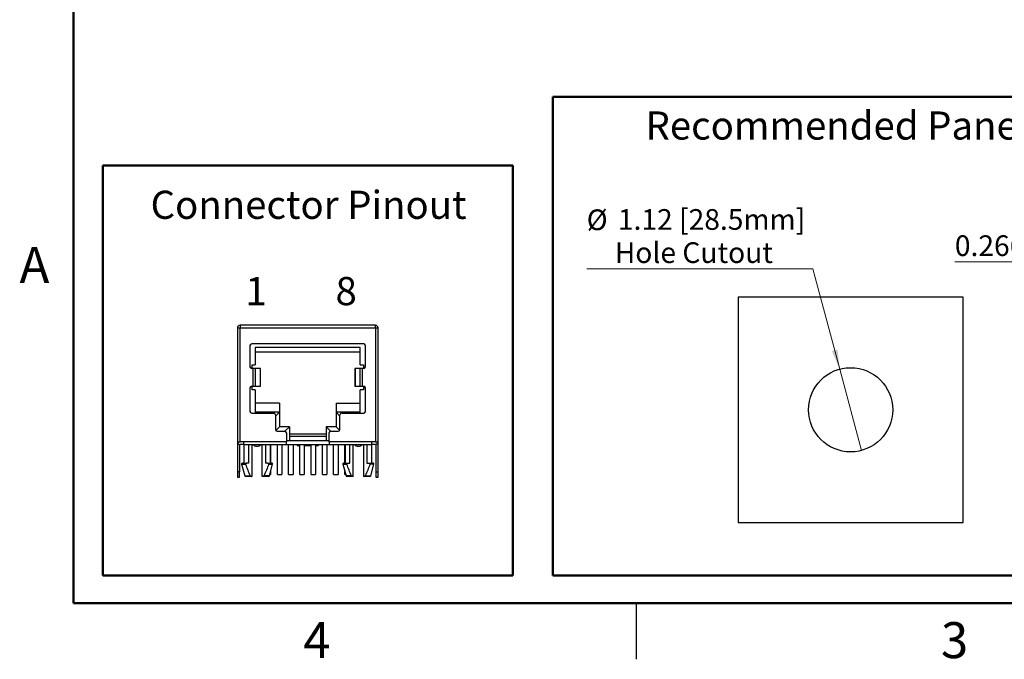
# Model space of a CAD drawing. Units: inches. Extents: x 0.1 to 11.3, y 0.1 to 7.3.
# Drawn here: x 0.1 to 4.5, y 0.1 to 2.9 of the extents above; entities that cross this region are included whole.
import ezdxf

# ---------------------------------------------------------------- set-up
doc = ezdxf.new("R2010")
doc.units = ezdxf.units.IN
doc.header["$LTSCALE"] = 0.666667
doc.header["$MEASUREMENT"] = 0
doc.layers.add('FORMAT', color=7, linetype='Continuous')
doc.styles.add('SLDTEXTSTYLE0', font='TXT', dxfattribs={"width": 0.75})
doc.styles.add('SLDTEXTSTYLE1', font='TXT', dxfattribs={"width": 0.55})
doc.dimstyles.new('SLDDIMSTYLE10', dxfattribs={"dimtxt": 0.091864, "dimasz": 0.086667, "dimexe": 0, "dimexo": 0.0625, "dimgap": 0.022966, "dimtad": 0, "dimtih": 1, "dimtoh": 1, "dimlfac": 3, "dimrnd": 1e-09, "dimzin": 12, "dimdsep": 46, "dimtxsty": 'SLDTEXTSTYLE0', "dimblk1": 'NONE', "dimsah": 1, "dimcen": 0, "dimadec": 0, "dimazin": 3, "dimtfac": 1, "dimtmove": 0, "dimatfit": 3, "dimldrblk": 'NONE', "dimfxl": 0, "dimfrac": 2, "dimtolj": 1, "dimtzin": 12, "dimarcsym": 0})
doc.dimstyles.new('SLDDIMSTYLE11', dxfattribs={"dimtxt": 0.091864, "dimasz": 0.086667, "dimexe": 0, "dimexo": 0.0625, "dimgap": 0.022966, "dimtad": 1, "dimdec": 3, "dimlfac": 3, "dimrnd": 1e-09, "dimdsep": 46, "dimtxsty": 'SLDTEXTSTYLE0', "dimsah": 1, "dimcen": 0.09, "dimadec": 0, "dimazin": 2, "dimtfac": 1, "dimtdec": 3, "dimtmove": 0, "dimatfit": 0, "dimfxl": 0, "dimfrac": 2, "dimtolj": 1, "dimtzin": 12, "dimarcsym": 0})

# ---------------------------------------------------------------- blocks, each defined once
blk = doc.blocks.new('_D_12')
at = {"color": 7, "linetype": 'Continuous', "lineweight": 18}
for p, q in [((3.6188, 1.8172), (2.6138, 1.8172)), ((3.738, 1.3723), (3.6188, 1.8172)), ((3.8348, 1.011), (3.738, 1.3723))]:
    blk.add_line(p, q, dxfattribs=at)
blk.add_solid([(3.738, 1.3723), (3.7284, 1.4595), (3.7027, 1.4526)], dxfattribs=at)
at = {"color": 7, "linetype": 'Continuous', "lineweight": 18, "attachment_point": 1, "style": 'SLDTEXTSTYLE0'}
for s, insert, char_height in [('%%c', (2.6138, 2.0815), 0.09186), ('1.12', (2.7524, 2.0829), 0.09186), ('[28.5mm]', (3.0244, 2.0829), 0.09186), ('Hole Cutout', (2.7386, 1.9356), 0.091864)]:
    blk.add_mtext(s, dxfattribs=dict(at, insert=insert, char_height=char_height))
blk = doc.blocks.new('_NONE')
blk = doc.blocks.new('_D_13')
at = {"color": 7, "linetype": 'Continuous', "lineweight": 18}
for p, q in [((4.967, 1.8481), (4.2496, 1.8481)), ((4.967, 1.7179), (4.967, 1.8744)), ((4.967, 1.8481), (5.0557, 1.8481)), ((5.0557, 1.7179), (5.0557, 1.8744)), ((5.0557, 1.8481), (5.2224, 1.8481))]:
    blk.add_line(p, q, dxfattribs=at)
for points in [[(4.967, 1.8481), (4.8804, 1.8615), (4.8804, 1.8348)], [(5.0557, 1.8481), (5.1424, 1.8348), (5.1424, 1.8615)]]:
    blk.add_solid(points, dxfattribs=at)
at = {"color": 7, "linetype": 'Continuous', "lineweight": 18, "char_height": 0.09186, "attachment_point": 1, "style": 'SLDTEXTSTYLE0'}
for s, insert in [('[6.8]', (4.5895, 1.9665)), ('0.266', (4.2496, 1.9665))]:
    blk.add_mtext(s, dxfattribs=dict(at, insert=insert))

msp = doc.modelspace()

# ---------------------------------------------------------------- linework, layer by layer
at = {"color": 8, "linetype": 'Continuous', "lineweight": 50}
for p, q in [((0.33333, 0.33333), (0.33333, 7)), ((11, 0.33333), (0.33333, 0.33333))]:
    msp.add_line(p, q, dxfattribs=at)
at = {"color": 7, "linetype": 'Continuous', "lineweight": 25}
for p, q in [((3.28637, 1.69165), (3.28637, 0.69165)), ((4.28637, 1.69165), (3.28637, 1.69165)), ((4.28637, 0.69165), (4.28637, 1.69165)), ((1.06191, 1.5552), (1.06191, 1.04929)), ((1.06191, 1.5552), (1.07372, 1.5552)), ((1.07372, 1.56701), (1.07372, 1.5552)), ((1.6753, 1.56701), (1.07372, 1.56701)), ((1.07372, 1.04929), (1.07372, 1.5552)), ((1.07372, 1.5552), (1.6753, 1.5552)), ((1.6753, 1.5552), (1.6753, 1.56701)), ((1.6753, 1.5552), (1.6753, 1.04929)), ((1.6753, 1.5552), (1.68711, 1.5552)), ((1.68711, 1.04929), (1.68711, 1.5552)), ((1.11782, 1.47646), (1.11782, 1.38295)), ((1.62333, 1.48433), (1.12569, 1.48433)), ((1.60797, 1.46858), (1.14105, 1.46858)), ((1.14105, 1.46858), (1.14105, 1.39181)), ((1.14105, 1.4489), (1.60797, 1.4489)), ((1.60797, 1.39181), (1.60797, 1.46858)), ((1.6312, 1.38295), (1.6312, 1.47646)), ((1.13111, 1.37508), (1.12569, 1.37508)), ((1.12746, 1.37508), (1.12746, 1.39181)), ((1.12746, 1.39181), (1.14105, 1.39181)), ((1.13111, 1.37508), (1.13111, 1.29634)), ((1.14274, 1.37508), (1.13111, 1.37508)), ((1.14274, 1.29634), (1.14274, 1.37508)), ((1.16448, 1.37508), (1.14274, 1.37508)), ((1.16448, 1.29634), (1.16448, 1.37508)), ((1.16506, 1.37508), (1.16448, 1.37508)), ((1.16506, 1.29634), (1.16506, 1.37508)), ((1.58396, 1.37508), (1.58396, 1.29634)), ((1.58454, 1.37508), (1.58396, 1.37508)), ((1.58454, 1.37508), (1.58454, 1.29634)), ((1.60627, 1.37508), (1.58454, 1.37508)), ((1.60627, 1.37508), (1.60627, 1.29634)), ((1.61791, 1.37508), (1.60627, 1.37508)), ((1.60797, 1.39181), (1.62156, 1.39181)), ((1.61791, 1.29634), (1.61791, 1.37508)), ((1.62333, 1.37508), (1.61791, 1.37508)), ((1.62156, 1.39181), (1.62156, 1.37508)), ((1.11782, 1.28847), (1.11782, 1.18473)), ((1.12569, 1.29634), (1.13111, 1.29634)), ((1.12746, 1.27961), (1.12746, 1.29634)), ((1.14105, 1.27961), (1.12746, 1.27961)), ((1.13111, 1.29634), (1.14274, 1.29634)), ((1.14105, 1.27961), (1.14105, 1.17685)), ((1.14274, 1.29634), (1.16448, 1.29634)), ((1.16448, 1.29634), (1.16506, 1.29634)), ((1.58396, 1.29634), (1.58454, 1.29634)), ((1.58454, 1.29634), (1.60627, 1.29634)), ((1.60627, 1.29634), (1.61791, 1.29634)), ((1.60797, 1.17685), (1.60797, 1.27961)), ((1.62156, 1.27961), (1.60797, 1.27961)), ((1.61791, 1.29634), (1.62333, 1.29634)), ((1.62156, 1.29634), (1.62156, 1.27961)), ((1.6312, 1.18473), (1.6312, 1.28847)), ((1.24892, 1.22055), (1.14105, 1.22055)), ((1.24892, 1.18118), (1.14105, 1.18118)), ((1.24892, 1.18118), (1.2312, 1.16347)), ((1.24892, 1.22055), (1.24892, 1.18118)), ((1.24892, 1.18118), (1.24892, 1.11622)), ((1.5001, 1.22055), (1.60797, 1.22055)), ((1.5001, 1.22055), (1.5001, 1.18118)), ((1.5001, 1.18118), (1.5001, 1.11622)), ((1.51782, 1.16347), (1.5001, 1.18118)), ((1.60797, 1.18118), (1.5001, 1.18118)), ((1.12569, 1.17685), (1.22333, 1.17685)), ((1.2312, 1.16898), (1.2312, 1.10441)), ((1.51782, 1.10441), (1.51782, 1.16898)), ((1.52569, 1.17685), (1.62333, 1.17685)), ((1.24892, 1.11622), (1.23261, 1.09992)), ((1.23908, 1.09654), (1.27215, 1.09654)), ((1.29282, 1.11622), (1.24892, 1.11622)), ((1.27312, 1.09652), (1.29282, 1.11622)), ((1.29282, 1.11622), (1.29282, 1.05323)), ((1.4562, 1.11622), (1.4562, 1.05323)), ((1.4562, 1.11622), (1.4759, 1.09652)), ((1.5001, 1.11622), (1.4562, 1.11622)), ((1.47687, 1.09654), (1.50994, 1.09654)), ((1.51641, 1.09992), (1.5001, 1.11622)), ((1.28002, 1.08866), (1.28002, 1.04929)), ((1.469, 1.05323), (1.28002, 1.05323)), ((1.29282, 1.08551), (1.4562, 1.08551)), ((1.4562, 1.0737), (1.29282, 1.0737)), ((1.469, 1.04929), (1.469, 1.08866)), ((1.06191, 1.04929), (1.07372, 1.04929)), ((1.06191, 1.04929), (1.06191, 0.91543)), ((1.07175, 1.03765), (1.07175, 0.91543)), ((1.08908, 1.04929), (1.07372, 1.04929)), ((1.08908, 1.03748), (1.07372, 1.03748)), ((1.28002, 1.04929), (1.08908, 1.04929)), ((1.08908, 1.04929), (1.08908, 1.03748)), ((1.08908, 1.03748), (1.28002, 1.03748)), ((1.09045, 1.03748), (1.09045, 0.9548)), ((1.11207, 1.03748), (1.11207, 0.9548)), ((1.12687, 1.03748), (1.12687, 0.89575)), ((1.17215, 0.89575), (1.17215, 1.03748)), ((1.18695, 1.03748), (1.18695, 0.9548)), ((1.20856, 0.9548), (1.20856, 1.03748)), ((1.20935, 1.03748), (1.20935, 0.9548)), ((1.23967, 0.90362), (1.23967, 1.03748)), ((1.25935, 1.03748), (1.25935, 0.90362)), ((1.28002, 1.03748), (1.28002, 1.04929)), ((1.28002, 1.03748), (1.469, 1.03748)), ((1.28967, 0.90362), (1.28967, 1.03748)), ((1.30935, 1.03748), (1.30935, 0.90362)), ((1.32727, 1.03748), (1.32727, 1.03355)), ((1.32727, 1.03355), (1.33967, 1.03355)), ((1.33967, 0.90362), (1.33967, 1.03748)), ((1.35935, 1.03748), (1.35935, 0.90362)), ((1.35935, 1.03355), (1.38967, 1.03355)), ((1.38967, 0.90362), (1.38967, 1.03748)), ((1.40935, 1.03748), (1.40935, 0.90362)), ((1.40935, 1.03355), (1.42175, 1.03355)), ((1.42175, 1.03355), (1.42175, 1.03748)), ((1.43967, 0.90362), (1.43967, 1.03748)), ((1.45935, 1.03748), (1.45935, 0.90362)), ((1.65994, 1.04929), (1.469, 1.04929)), ((1.469, 1.04929), (1.469, 1.03748)), ((1.469, 1.03748), (1.65994, 1.03748)), ((1.48967, 0.90362), (1.48967, 1.03748)), ((1.50935, 1.03748), (1.50935, 0.90362)), ((1.53967, 0.9548), (1.53967, 1.03748)), ((1.54045, 1.03748), (1.54045, 0.9548)), ((1.56207, 0.9548), (1.56207, 1.03748)), ((1.57687, 0.89575), (1.57687, 1.03748)), ((1.62215, 1.03748), (1.62215, 0.89575)), ((1.63695, 1.03748), (1.63695, 0.9548)), ((1.65856, 0.9548), (1.65856, 1.03748)), ((1.6753, 1.04929), (1.65994, 1.04929)), ((1.65994, 1.03748), (1.65994, 1.04929)), ((1.6753, 1.03748), (1.65994, 1.03748)), ((1.6753, 1.04929), (1.68711, 1.04929)), ((1.67727, 1.03765), (1.67727, 0.91543)), ((1.68711, 0.91543), (1.68711, 1.04929)), ((1.08075, 0.94984), (1.09459, 0.89866)), ((1.11207, 0.9548), (1.10331, 0.9548)), ((1.19571, 0.9548), (1.18695, 0.9548)), ((1.20443, 0.89866), (1.21827, 0.94984)), ((1.53075, 0.94984), (1.54459, 0.89866)), ((1.55331, 0.9548), (1.56207, 0.9548)), ((1.63695, 0.9548), (1.64571, 0.9548)), ((1.65443, 0.89866), (1.66827, 0.94984)), ((1.07175, 0.91543), (1.06191, 0.91543)), ((1.06191, 0.91543), (1.06191, 0.89181)), ((1.06191, 0.89181), (1.07175, 0.89181)), ((1.07175, 0.89181), (1.07175, 0.91543)), ((1.12687, 0.89575), (1.12654, 0.89575)), ((1.17215, 0.89575), (1.17248, 0.89575)), ((1.20577, 0.90362), (1.20935, 0.90362)), ((1.20935, 0.91686), (1.20935, 0.90362)), ((1.23967, 0.90362), (1.25935, 0.90362)), ((1.28967, 0.90362), (1.30935, 0.90362)), ((1.33967, 0.90362), (1.35935, 0.90362)), ((1.38967, 0.90362), (1.40935, 0.90362)), ((1.43967, 0.90362), (1.45935, 0.90362)), ((1.48967, 0.90362), (1.50935, 0.90362)), ((1.53967, 0.90362), (1.53967, 0.91686)), ((1.53967, 0.90362), (1.54325, 0.90362)), ((1.57687, 0.89575), (1.57654, 0.89575)), ((1.62248, 0.89575), (1.62215, 0.89575)), ((1.67727, 0.91543), (1.68711, 0.91543)), ((1.67727, 0.91543), (1.67727, 0.89181)), ((1.67727, 0.89181), (1.68711, 0.89181)), ((1.68711, 0.89181), (1.68711, 0.91543)), ((3.28637, 0.69165), (4.28637, 0.69165))]:
    msp.add_line(p, q, dxfattribs=at)
at = {"color": 8, "linetype": 'Continuous', "lineweight": 25}
for p, q in [((1.08075, 0.94984), (1.09811, 0.94984)), ((1.20091, 0.94984), (1.21827, 0.94984)), ((1.53075, 0.94984), (1.54811, 0.94984)), ((1.66827, 0.94984), (1.65091, 0.94984)), ((1.09459, 0.89866), (1.119, 0.89866)), ((1.20443, 0.89866), (1.18002, 0.89866)), ((1.569, 0.89866), (1.54459, 0.89866)), ((1.63002, 0.89866), (1.65443, 0.89866)), ((2.83333, 0.33333), (2.83333, 0.08333))]:
    msp.add_line(p, q, dxfattribs=at)
at = {"color": 7, "linetype": 'Continuous', "lineweight": 25}
msp.add_circle((3.78637, 1.19165), 0.18701, dxfattribs=at)
for centre, radius, start, end in [((1.07372, 1.5552), 0.01181, 90, 180), ((1.6753, 1.5552), 0.01181, 0, 90), ((1.12569, 1.47646), 0.00787, 90, 180), ((1.62333, 1.47646), 0.00787, 0, 90), ((1.12569, 1.38295), 0.00787, 180, 270), ((1.62333, 1.38295), 0.00787, 270, 0), ((1.12569, 1.28847), 0.00787, 90, 180), ((1.62333, 1.28847), 0.00787, 0, 90), ((1.12569, 1.18473), 0.00787, 180, 270), ((1.62333, 1.18473), 0.00787, 270, 0), ((1.22333, 1.16898), 0.00787, 0, 90), ((1.52569, 1.16898), 0.00787, 90, 180), ((1.23908, 1.10441), 0.00787, 180, 270), ((1.27215, 1.08866), 0.00787, 0, 90), ((1.47687, 1.08866), 0.00787, 90, 180), ((1.50994, 1.10441), 0.00787, 270, 0), ((1.07372, 1.04929), 0.01181, 180, 270), ((1.14951, 1.05323), 0.02362, 221.81031, 318.18969), ((1.59951, 1.05323), 0.02362, 221.81031, 318.18969), ((1.6753, 1.04929), 0.01181, 270, 0), ((1.08455, 0.95087), 0.00394, 90, 195.13215), ((1.21447, 0.95087), 0.00394, 344.86785, 90), ((1.53455, 0.95087), 0.00394, 90, 195.13215), ((1.66447, 0.95087), 0.00394, 344.86785, 90), ((1.09839, 0.89969), 0.00394, 195.13215, 270), ((1.20063, 0.89969), 0.00394, 270, 344.86785), ((1.54839, 0.89969), 0.00394, 195.13215, 270), ((1.65063, 0.89969), 0.00394, 270, 344.86785)]:
    msp.add_arc(centre, radius, start, end, dxfattribs=at)
for points, knots in [([(1.08455, 0.9548), (1.08459, 0.9548), (1.08466, 0.9548), (1.08527, 0.9548), (1.08624, 0.9548), (1.08761, 0.9548), (1.08975, 0.9548), (1.09297, 0.9548), (1.09759, 0.9548), (1.1014, 0.9548), (1.10331, 0.9548)], [0, 0, 0, 0, 0.1005698, 0.2002512, 0.2996572, 0.3994056, 0.5001079, 0.6671234, 0.8328, 1, 1, 1, 1]), ([(1.10331, 0.9548), (1.1019, 0.9548), (1.10049, 0.95445), (1.09881, 0.95314), (1.09836, 0.95257), (1.09787, 0.95125), (1.09786, 0.95051), (1.09811, 0.94984)], [0, 0, 0, 0, 0.5, 0.5, 0.75, 0.75, 1, 1, 1, 1]), ([(1.09811, 0.94984), (1.10124, 0.94117), (1.10448, 0.93254), (1.11135, 0.91544), (1.11496, 0.90696), (1.119, 0.89866)], [0, 0, 0, 0, 0.5, 0.5, 1, 1, 1, 1]), ([(1.20091, 0.94984), (1.19778, 0.94117), (1.19454, 0.93254), (1.18767, 0.91544), (1.18406, 0.90696), (1.18002, 0.89866)], [0, 0, 0, 0, 0.5, 0.5, 1, 1, 1, 1]), ([(1.19571, 0.9548), (1.19712, 0.9548), (1.19853, 0.95445), (1.20021, 0.95314), (1.20066, 0.95257), (1.20115, 0.95125), (1.20116, 0.95051), (1.20091, 0.94984)], [0, 0, 0, 0, 0.5, 0.5, 0.75, 0.75, 1, 1, 1, 1]), ([(1.19571, 0.9548), (1.19683, 0.9548), (1.19906, 0.9548), (1.20206, 0.9548), (1.20477, 0.9548), (1.20717, 0.9548), (1.20982, 0.9548), (1.2123, 0.9548), (1.21414, 0.9548), (1.21436, 0.9548), (1.21447, 0.9548)], [0, 0, 0, 0, 0.0965559, 0.1923285, 0.2878604, 0.3836985, 0.4803844, 0.6539401, 0.8260742, 1, 1, 1, 1]), ([(1.53455, 0.9548), (1.53459, 0.9548), (1.53467, 0.9548), (1.53532, 0.9548), (1.53637, 0.9548), (1.53785, 0.9548), (1.54008, 0.9548), (1.54331, 0.9548), (1.54781, 0.9548), (1.55147, 0.9548), (1.55331, 0.9548)], [0, 0, 0, 0, 0.1045267, 0.2080818, 0.3113557, 0.4150448, 0.5198369, 0.6802231, 0.839433, 1, 1, 1, 1]), ([(1.54811, 0.94984), (1.54799, 0.95016), (1.54793, 0.9505), (1.54792, 0.95084), (1.54792, 0.95118), (1.54798, 0.95152), (1.54809, 0.95184), (1.54819, 0.95216), (1.54836, 0.95246), (1.54855, 0.95274), (1.54883, 0.95311), (1.54917, 0.95344), (1.54955, 0.95371), (1.55006, 0.95407), (1.55064, 0.95433), (1.55124, 0.95451), (1.55191, 0.95471), (1.55261, 0.9548), (1.55331, 0.9548)], [0, 0, 0, 0, 0.00002578211, 0.00002578211, 0.00002578211, 0.00005158805, 0.00005158805, 0.00005158805, 0.00007715125, 0.00007715125, 0.00007715125, 0.00011273082, 0.00011273082, 0.00011273082, 0.00016026844, 0.00016026844, 0.00016026844, 0.00021369276, 0.00021369276, 0.00021369276, 0.00021369276]), ([(1.569, 0.89866), (1.56496, 0.90696), (1.56135, 0.91544), (1.55448, 0.93254), (1.55124, 0.94117), (1.54811, 0.94984)], [0, 0, 0, 0, 0.5, 0.5, 1, 1, 1, 1]), ([(1.65091, 0.94984), (1.64778, 0.94117), (1.64454, 0.93254), (1.63767, 0.91544), (1.63406, 0.90696), (1.63002, 0.89866)], [0, 0, 0, 0, 0.5, 0.5, 1, 1, 1, 1]), ([(1.64571, 0.9548), (1.64712, 0.9548), (1.64853, 0.95445), (1.65021, 0.95314), (1.65066, 0.95257), (1.65115, 0.95125), (1.65116, 0.95051), (1.65091, 0.94984)], [0, 0, 0, 0, 0.5, 0.5, 0.75, 0.75, 1, 1, 1, 1]), ([(1.12654, 0.89575), (1.12518, 0.89575), (1.12247, 0.89575), (1.11868, 0.89575), (1.11446, 0.89575), (1.11006, 0.89575), (1.10586, 0.89575), (1.1025, 0.89575), (1.10014, 0.89575), (1.09866, 0.89575), (1.09848, 0.89575), (1.09839, 0.89575)], [0, 0, 0, 0, 0.08176844, 0.16328673, 0.24522398, 0.3724533, 0.50005038, 0.62727953, 0.75487654, 0.87734342, 1, 1, 1, 1]), ([(1.119, 0.89866), (1.11963, 0.89737), (1.12103, 0.8967), (1.12371, 0.89589), (1.12513, 0.89575), (1.12654, 0.89575)], [0, 0, 0, 0, 0.5, 0.5, 1, 1, 1, 1]), ([(1.18002, 0.89866), (1.17939, 0.89737), (1.17799, 0.8967), (1.17531, 0.89589), (1.17389, 0.89575), (1.17248, 0.89575)], [0, 0, 0, 0, 0.5, 0.5, 1, 1, 1, 1]), ([(1.20063, 0.89575), (1.20059, 0.89575), (1.20051, 0.89575), (1.19986, 0.89575), (1.19864, 0.89575), (1.19652, 0.89575), (1.19317, 0.89575), (1.18897, 0.89575), (1.18403, 0.89575), (1.17855, 0.89575), (1.1745, 0.89575), (1.17248, 0.89575)], [0, 0, 0, 0, 0.0816898, 0.163208, 0.2452255, 0.3724546, 0.5000514, 0.6272803, 0.754877, 0.8773437, 1, 1, 1, 1]), ([(1.57654, 0.89575), (1.57518, 0.89575), (1.57247, 0.89575), (1.56868, 0.89575), (1.56446, 0.89575), (1.56006, 0.89575), (1.55586, 0.89575), (1.5525, 0.89575), (1.55014, 0.89575), (1.54866, 0.89575), (1.54848, 0.89575), (1.54839, 0.89575)], [0, 0, 0, 0, 0.08176858, 0.16328701, 0.24522439, 0.37245392, 0.50005122, 0.62728058, 0.7548778, 0.87725423, 1, 1, 1, 1]), ([(1.57654, 0.89575), (1.57513, 0.89575), (1.57374, 0.89589), (1.57106, 0.89669), (1.56963, 0.89737), (1.569, 0.89866)], [0, 0, 0, 0, 0.5, 0.5, 1, 1, 1, 1]), ([(1.63002, 0.89866), (1.62939, 0.89737), (1.62799, 0.8967), (1.62531, 0.89589), (1.62389, 0.89575), (1.62248, 0.89575)], [0, 0, 0, 0, 0.5, 0.5, 1, 1, 1, 1]), ([(1.65063, 0.89575), (1.65059, 0.89575), (1.65051, 0.89575), (1.64986, 0.89575), (1.64864, 0.89575), (1.64652, 0.89575), (1.64317, 0.89575), (1.63897, 0.89575), (1.63403, 0.89575), (1.62855, 0.89575), (1.6245, 0.89575), (1.62248, 0.89575)], [0, 0, 0, 0, 0.0817684, 0.1632867, 0.245224, 0.3724533, 0.5000504, 0.6272795, 0.7548765, 0.8773434, 1, 1, 1, 1])]:
    msp.add_open_spline(points, degree=3, knots=knots, dxfattribs=at)
msp.add_open_spline([(1.64571, 0.9548), (1.65773, 0.9548), (1.66447, 0.9548), (1.66447, 0.9548)], degree=3, dxfattribs=at)
at = {"layer": 'FORMAT', "lineweight": 50}
for p, q in [((2.46364, 2.58236), (2.46364, 0.45499)), ((5.66667, 2.58236), (2.46364, 2.58236)), ((0.46483, 2.27613), (0.46483, 0.45499)), ((2.28597, 2.27613), (0.46483, 2.27613)), ((2.28597, 0.45499), (2.28597, 2.27613)), ((2.28597, 0.45499), (0.46483, 0.45499)), ((5.66667, 0.45499), (2.46364, 0.45499))]:
    msp.add_line(p, q, dxfattribs=at)

# ---------------------------------------------------------------- texts
at = {"color": 7, "linetype": 'Continuous', "lineweight": 0}
for s, insert, char_height, attachment_point, style in [('Recommended Panel Cutout', (2.87502, 2.51683), 0.125, 1, 'SLDTEXTSTYLE0'), ('Connector Pinout', (0.67628, 2.16463), 0.125, 1, 'SLDTEXTSTYLE0'), ('A', (0.16028, 1.91506), 0.16, 2, 'SLDTEXTSTYLE0'), ('1        8', (1.09774, 1.78129), 0.125, 1, 'SLDTEXTSTYLE1'), ('4', (1.41506, 0.24839), 0.16, 2, 'SLDTEXTSTYLE0'), ('3', (4.24839, 0.24839), 0.16, 2, 'SLDTEXTSTYLE0')]:
    msp.add_mtext(s, dxfattribs=dict(at, insert=insert, char_height=char_height, attachment_point=attachment_point, style=style))

# ---------------------------------------------------------------- dimensions: what is measured, and where the dimension line sits
at = {"color": 7, "linetype": 'Continuous', "lineweight": 18}
dim = msp.add_diameter_dim_2p(p1=(3.83478, 1.01102), p2=(3.73797, 1.37229), text='<> [28.5mm]\\PHole Cutout', dimstyle='SLDDIMSTYLE10', dxfattribs=at)
dim.commit()
dim.dimension.update_dxf_attribs({"geometry": '_D_12', "text_midpoint": (3.09546, 1.96373), "dimtype": 163})
dim = msp.add_linear_dim(base=(5.05572, 1.84812), p1=(4.96705, 1.69165), p2=(5.05572, 1.69165), text='<> [6.8]', dimstyle='SLDDIMSTYLE11', dxfattribs=at)
dim.commit()
dim.dimension.update_dxf_attribs({"geometry": '_D_13', "text_midpoint": (4.5471, 1.84812), "dimtype": 160})

doc.saveas('drawing.dxf')
